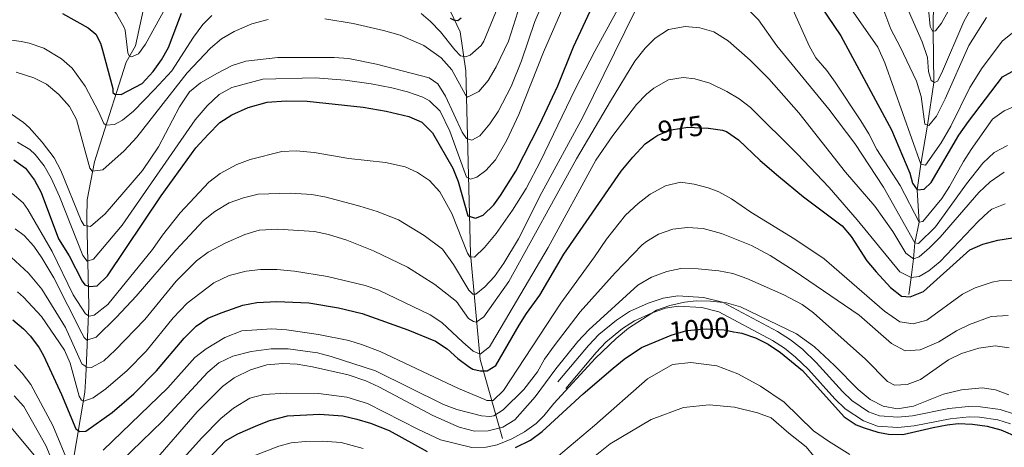
# Model space of a CAD drawing. Units: metres. Extents: x 648035 to 654945, y 4743905 to 4748682.
# Drawn here: x 651635 to 651980, y 4744352 to 4744501 of the extents above; entities that cross this region are included whole.
import ezdxf
from ezdxf.enums import TextEntityAlignment as Align

# ---------------------------------------------------------------- set-up
doc = ezdxf.new("R2010")
doc.units = ezdxf.units.M
doc.header["$MEASUREMENT"] = 0
doc.linetypes.add('DGN Style 3', pattern=[120.42492, 86.0178, -34.40712])
doc.linetypes.add('DGN Style 5', pattern=[60.21246, 25.80534, -34.40712])
for name, color, linetype, lineweight in [('Nivel 11', 7, 'Continuous', 0), ('Nivel 21', 7, 'Continuous', 0), ('Nivel 22', 7, 'Continuous', 0), ('Nivel 4', 7, 'Continuous', 0), ('Nivel 41', 7, 'Continuous', 0), ('Nivel 5', 7, 'Continuous', 0)]:
    doc.layers.add(name, color=color, linetype=linetype, lineweight=lineweight)
doc.styles.add('Style-Helvetica-Narrow-Oblique', font='txt')

msp = doc.modelspace()

# ---------------------------------------------------------------- linework, layer by layer
at = {"layer": 'Nivel 11', "color": 142, "linetype": 'DGN Style 3', "lineweight": 13}
for points in [[(651946.16, 4744405.34, 973.77), (651947.05, 4744411.3, 970), (651947.8, 4744417.87, 965), (651948.34, 4744423.42, 960), (651949.79, 4744430.61, 955), (651949.13, 4744441.99, 950), (651950.46, 4744450.91, 945), (651952.78, 4744464.55, 940), (651954.99, 4744479.53, 935), (651954.74, 4744497.38, 930), (651954.93, 4744515.95, 925), (651957.82, 4744526.01, 920), (651969.83, 4744552.36, 910), (651972.11, 4744560.64, 905), (651974.04, 4744573.06, 900), (651980.22, 4744587.85, 895), (651997.54, 4744602.53, 890), (652011.56, 4744615.38, 885), (652015.64, 4744618.29, 885), (652024.04, 4744622.12, 883.41), (652042.05, 4744630.34, 880), (652090.84, 4744655.59, 870.44), (652101.58, 4744662.72, 868.38), (652107.21, 4744669.81, 867.27)], [(651653.35, 4744342.03, 982), (651658.24, 4744371.24, 968.86), (651658.6, 4744376.78, 967.62), (651659.63, 4744401.23, 953.45), (651658.96, 4744432.24, 938.05), (651659.12, 4744438.4, 937.43), (651661.68, 4744451.78, 934.56), (651663.47, 4744457.74, 933.94), (651672.68, 4744486.58, 920.8), (651675.92, 4744492.35, 919.56), (651680.47, 4744513.34, 913.2), (651681.44, 4744519.92, 912.17), (651682.74, 4744536.57, 908.68), (651684.55, 4744541.51, 908.68), (651688.75, 4744554.9, 902.93), (651698.66, 4744573.05, 893.69), (651700.88, 4744578.2, 893.48), (651711.86, 4744591.65, 891.12), (651715.92, 4744597.22, 890.81), (651746.32, 4744638.41, 882.26)], [(651804.24, 4744354.95, 990.29), (651796.4, 4744382.61, 970.37), (651793.02, 4744419.56, 954.14), (651791.46, 4744483.62, 932.58), (651789.39, 4744497.26, 927.03), (651782.7, 4744511.58, 920.36), (651764.33, 4744534.84, 910.6), (651755.59, 4744548.73, 905.78), (651749.7, 4744565.01, 902.8), (651744.54, 4744580.27, 897.25), (651742.64, 4744598.84, 894.58), (651741.68, 4744603.76, 893.35), (651740.34, 4744615.77, 889.86), (651741.08, 4744626.35, 886.26), (651746.32, 4744638.41, 882.26)]]:
    msp.add_polyline3d(points, dxfattribs=at)
at = {"layer": 'Nivel 21', "color": 7, "linetype": 'DGN Style 3', "lineweight": 0}
msp.add_polyline3d([(651823.53, 4744374.75, 993.12), (651834.22, 4744387.52, 993.22), (651837.88, 4744391.37, 993.37), (651844, 4744396.41, 993.84), (651848.61, 4744399.35, 994.2), (651855.14, 4744402.34, 994.76), (651860.35, 4744404.11, 995.47), (651865.43, 4744404.91, 995.89), (651874.42, 4744404.35, 995.89), (651881.1, 4744402.69, 995.89), (651900.36, 4744392.43, 995.89), (651904.85, 4744389.53, 995.89), (651909.02, 4744386.17, 995.89), (651913.78, 4744381.6, 995.89), (651923, 4744371.39, 995.89), (651926.27, 4744368.23, 995.89), (651932.06, 4744364.36, 995.89), (651936, 4744362.87, 995.89), (651942.37, 4744362.44, 995.89), (651947.54, 4744362.94, 995.89), (651960.15, 4744365.46, 995.89), (651967.12, 4744366.15, 995.89), (651971.25, 4744366.06, 995.89), (651978.14, 4744365.09, 995.89), (651983.1, 4744363.5, 995.89)], dxfattribs=at)
at = {"layer": 'Nivel 21', "color": 7, "linetype": 'Continuous', "lineweight": 0}
msp.add_polyline3d([(651826.3, 4744372.43, 993.12), (651836.92, 4744385.11, 993.22), (651840.35, 4744388.72, 993.37), (651846.13, 4744393.48, 993.84), (651850.34, 4744396.17, 994.2), (651856.47, 4744398.97, 994.76), (651861.22, 4744400.58, 995.47), (651865.6, 4744401.27, 995.89), (651873.87, 4744400.76, 995.89), (651879.79, 4744399.28, 995.89), (651898.52, 4744389.31, 995.89), (651902.73, 4744386.6, 995.89), (651906.63, 4744383.45, 995.89), (651911.18, 4744379.08, 995.89), (651920.4, 4744368.88, 995.89), (651923.99, 4744365.41, 995.89), (651930.39, 4744361.12, 995.89), (651935.23, 4744359.29, 995.89), (651942.42, 4744358.82, 995.89), (651948.07, 4744359.36, 995.89), (651960.69, 4744361.88, 995.89), (651967.26, 4744362.53, 995.89), (651970.96, 4744362.44, 995.89), (651977.33, 4744361.55, 995.89), (651981.75, 4744360.13, 995.89)], dxfattribs=at)
at = {"layer": 'Nivel 22', "color": 30, "linetype": 'DGN Style 5', "lineweight": 30, "flags": 128}
for points, elevation in [([(651857.14, 4744460.14), (651858.52, 4744461.09), (651863.15, 4744462.98), (651869.02, 4744463.84), (651876.07, 4744463.5)], 975), ([(651860.34, 4744389.94), (651863.14, 4744391.12), (651868.62, 4744392.76), (651875.37, 4744393.32), (651881.67, 4744392.96), (651885.77, 4744392.18)], 1000)]:
    msp.add_lwpolyline(points, dxfattribs=dict(at, elevation=elevation))
at = {"layer": 'Nivel 4', "color": 30, "linetype": 'Continuous', "lineweight": 30, "flags": 128}
for points, elevation in [([(651887.73, 4744544.42), (651891.83, 4744543.27), (651895.11, 4744541.56), (651898.97, 4744538.39), (651902.98, 4744533.82), (651906.11, 4744527.69), (651915.54, 4744505.95), (651922.4, 4744495.78), (651940.1, 4744462.9), (651946.62, 4744447.72), (651947.47, 4744444.24), (651949.13, 4744441.99), (651951.6, 4744442.22), (651954.04, 4744444.5), (651963.69, 4744461.09), (651967.07, 4744465.9), (651979, 4744481.47), (651983.35, 4744483.9)], 950), ([(651633.45, 4744452.42), (651637.48, 4744449.48), (651640.69, 4744445.35), (651643.05, 4744440.98), (651649.08, 4744424.83), (651652.83, 4744418.9), (651657.28, 4744410.05), (651658.24, 4744408.78), (651659.89, 4744408.18), (651662.56, 4744408.41), (651666.22, 4744411.88), (651684.89, 4744439.82), (651697, 4744456.64), (651701.35, 4744461.31), (651705.42, 4744465.45), (651709.58, 4744468.22), (651715.34, 4744470.72), (651721.93, 4744472.55), (651728.63, 4744473.04), (651735.96, 4744472.9), (651755.49, 4744470.8), (651763.51, 4744469.43), (651771.53, 4744467.65), (651776.08, 4744465.57), (651779.76, 4744461.83), (651786.88, 4744449.5), (651788.7, 4744444.85), (651792.09, 4744432.88), (651794.77, 4744432.08), (651797.43, 4744433.13), (651801.13, 4744436.68), (651803.54, 4744439.96), (651808.86, 4744448.43), (651817.17, 4744464.72), (651823.5, 4744478.31), (651828.98, 4744491.92), (651836.65, 4744508.21)], 950), ([(651650.41, 4744503.57), (651659.4, 4744498.64), (651662.11, 4744496.37), (651663.68, 4744493.2), (651664.42, 4744490.84), (651668.09, 4744477.34), (651668.1, 4744476), (651668.72, 4744475.39), (651670.98, 4744475.31), (651678.24, 4744479.17), (651682.11, 4744483.31), (651685.02, 4744487.43), (651687.52, 4744491.74), (651692.07, 4744503.76)], 925), ([(651785.91, 4744502.02), (651787.15, 4744501.41), (651788.59, 4744501.22), (651789.82, 4744502.05)], 925), ([(651876.07, 4744463.5), (651876.16, 4744463.5), (651881.1, 4744462.79), (651882.54, 4744462.32), (651886.64, 4744459.47), (651894.31, 4744452.15), (651900.62, 4744446.68), (651909.43, 4744439.54), (651922.86, 4744429.38), (651926.1, 4744425.61), (651931.56, 4744417.17), (651934.76, 4744413.28), (651939.76, 4744407.8), (651943.6, 4744404.71), (651946.69, 4744404.53), (651951.37, 4744406.34), (651967.5, 4744420.93), (651972.06, 4744422.98), (651977.33, 4744424.29), (651982.46, 4744425.16)], 975), ([(651633.06, 4744396.54), (651636.88, 4744393.32), (651639.26, 4744390.76), (651642.29, 4744386.74), (651643.83, 4744384.02), (651650.14, 4744370.4), (651655.12, 4744358.4), (651656.57, 4744357.38), (651658.62, 4744357.6), (651667.81, 4744364.05), (651675.33, 4744370.64), (651683.28, 4744378.64), (651692.99, 4744390.06), (651697.13, 4744394.28), (651701.3, 4744397.04), (651706.26, 4744399.07), (651713.5, 4744401.6), (651718.41, 4744402.56), (651725.4, 4744402.93), (651736.5, 4744402.41), (651746.96, 4744400.7), (651755.22, 4744398.66), (651771.08, 4744393.04), (651780.77, 4744389.02), (651784.89, 4744386.3), (651788.62, 4744382.92), (651792.64, 4744379.87), (651793.89, 4744379.22), (651796.36, 4744378.63), (651798.82, 4744378.65), (651801.89, 4744380.52), (651810.09, 4744394.65), (651812.62, 4744398.68), (651817.29, 4744405.09), (651825.64, 4744419.46), (651845.68, 4744448.46), (651849.75, 4744453.42), (651854.02, 4744457.98), (651857.14, 4744460.14)], 975), ([(651885.77, 4744392.18), (651887.84, 4744391.78), (651892.6, 4744390.24), (651897.09, 4744387.97), (651901.34, 4744385.11), (651909.03, 4744378.74), (651923.62, 4744362.5), (651927.78, 4744359.78), (651930.63, 4744358.66), (651935.43, 4744357.14), (651939.07, 4744356.47), (651944.08, 4744356.34), (651954.66, 4744358.86), (651959.59, 4744359.71), (651963.48, 4744360.17), (651968.48, 4744360.02), (651973.55, 4744359.28), (651978.41, 4744358.06), (651984.28, 4744355.5)], 1000), ([(651808.78, 4744351.78), (651814.01, 4744354.4), (651818.02, 4744357.39), (651832.36, 4744370.6), (651842.9, 4744379.63), (651846.79, 4744382.78), (651852.76, 4744386.76), (651860.34, 4744389.94)], 1000), ([(651699.25, 4744345.59), (651707.42, 4744354.13), (651711.75, 4744356.61), (651717.85, 4744359.35), (651722.76, 4744361.24), (651729.12, 4744362.94), (651740.27, 4744363.46), (651748.42, 4744362.89), (651753.31, 4744361.8), (651758.09, 4744360.31), (651764.58, 4744357.8), (651777.9, 4744350.4)], 1000)]:
    msp.add_lwpolyline(points, dxfattribs=dict(at, elevation=elevation))
at = {"layer": 'Nivel 5', "color": 30, "linetype": 'Continuous', "lineweight": 0, "flags": 128}
for points, elevation in [([(651632.65, 4744468.36), (651636.79, 4744465.51), (651638.78, 4744463.71), (651643.34, 4744458.61), (651647.5, 4744453.1), (651649.88, 4744448.72), (651656.97, 4744431.17), (651658.01, 4744429.53), (651660.27, 4744429.14), (651665.37, 4744433.5), (651678.44, 4744448.76), (651684.05, 4744456.97), (651691.29, 4744470.94), (651694.8, 4744476.26), (651698.71, 4744479.36), (651704.6, 4744482.7), (651709.71, 4744485.42), (651714.48, 4744486.94), (651725.71, 4744488.22), (651745.42, 4744488.18), (651750.39, 4744487.89), (651760.18, 4744485.88), (651778.55, 4744481.06), (651781.65, 4744479.04), (651784.25, 4744474.76), (651790.14, 4744462.17), (651791.6, 4744459.92), (651793.45, 4744459.32), (651796.31, 4744460.78), (651799.82, 4744465.04), (651802.74, 4744469.32), (651807.26, 4744478.04), (651810.81, 4744487.1), (651815.49, 4744500.78), (651826.98, 4744527.58)], 940), ([(651635.43, 4744517.82), (651644.56, 4744516.14), (651651.15, 4744514.34), (651661.24, 4744510.53), (651665.59, 4744508.08), (651669.35, 4744503.53), (651671.98, 4744498.68), (651672.34, 4744497.78), (651673.24, 4744489.88), (651673.76, 4744488.76), (651674.58, 4744488.46), (651677.04, 4744489.5), (651679.48, 4744492.91), (651687.57, 4744507.67), (651691.8, 4744517.87), (651694.71, 4744521.95)], 920), ([(651938.35, 4744522.35), (651950.86, 4744493.66), (651952.76, 4744488.24), (651953.14, 4744483.31), (651954.06, 4744480.24), (651955.19, 4744479.43), (651956.22, 4744479.95), (651957.63, 4744482.63), (651965.49, 4744500.77), (651970.31, 4744509.65)], 935), ([(651953.03, 4744505.18), (651953.7, 4744499.12), (651954.43, 4744497.38), (651955.56, 4744497.6), (651957.59, 4744500.28), (651965.99, 4744515.55)], 930), ([(651921.84, 4744511.32), (651935.34, 4744491.86), (651937.85, 4744486.33), (651950.46, 4744450.91), (651952.01, 4744450.61), (651957.48, 4744458.42), (651960.84, 4744464.27), (651967.52, 4744477.76), (651971.85, 4744484.66), (651978.96, 4744494.07), (651982.88, 4744497.16)], 945), ([(651632.84, 4744440.72), (651636.67, 4744437.43), (651638.33, 4744435.12), (651646.87, 4744420.4), (651654.14, 4744405.24), (651658.49, 4744398.55), (651659.83, 4744397.74), (651661.47, 4744398.06), (651666.27, 4744401.9), (651681.92, 4744421.03), (651685.37, 4744426.09), (651691.59, 4744433.91), (651701.65, 4744444.61), (651705.59, 4744447.68), (651711.35, 4744450.75), (651716, 4744452.61), (651727.13, 4744455.3), (651732.13, 4744455.62), (651738.37, 4744455.06), (651750.46, 4744452.92), (651763.31, 4744451.49), (651770.2, 4744450.01), (651774.53, 4744447.99), (651778.68, 4744445.2), (651782.33, 4744441.22), (651786.56, 4744433.71), (651792.04, 4744419.75), (651792.78, 4744418.52), (651794.42, 4744418.43), (651797.89, 4744421.74), (651801.95, 4744426.71), (651807.75, 4744434.87), (651812.5, 4744442.4), (651817.44, 4744451.94), (651829.57, 4744477.15), (651836.47, 4744490.47), (651846.45, 4744508.82)], 955), ([(651634.74, 4744458.6), (651639.02, 4744456.04), (651640.94, 4744454.34), (651644.05, 4744450.35), (651646.49, 4744446.01), (651649.42, 4744439.56), (651657.51, 4744418.95), (651659.07, 4744417.01), (651661.32, 4744417.75), (651671.33, 4744429.54), (651696.86, 4744466.41), (651701.03, 4744471.38), (651705.21, 4744475.31), (651709.58, 4744477.74), (651720.51, 4744480.67), (651738.74, 4744481.14), (651749.26, 4744480.35), (651758.27, 4744479.07), (651765.52, 4744477.59), (651771.02, 4744476.17), (651776.38, 4744474.37), (651778.65, 4744473.05), (651782.48, 4744469.49), (651785.82, 4744462.43), (651791.64, 4744446.4), (651792.98, 4744445.69), (651795.23, 4744446.32), (651798.4, 4744448.71), (651801.8, 4744452.42), (651805.7, 4744459.28), (651809.92, 4744468.34), (651818.49, 4744490.04), (651826.48, 4744508.38)], 945), ([(651775.8, 4744503.65), (651779.11, 4744500.8), (651782.57, 4744497.2), (651787.51, 4744490.91), (651789.58, 4744488.82), (651791.23, 4744488.42), (651792.97, 4744489.05), (651796.78, 4744492.43), (651797.65, 4744493.92), (651803.44, 4744507.77)], 930), ([(651885.94, 4744509.36), (651893.69, 4744501.35), (651900.14, 4744492.3), (651918.27, 4744470.1), (651927.31, 4744458.13), (651937.4, 4744442.86), (651948.34, 4744423.42), (651949.57, 4744423.12), (651955.48, 4744429), (651966.34, 4744444.1), (651972.03, 4744451.24), (651976.01, 4744454.97), (651980.71, 4744457.47)], 960), ([(651633.86, 4744428.36), (651637.02, 4744425.97), (651640.42, 4744422.26), (651643.27, 4744418.15), (651647.41, 4744411.13), (651657.24, 4744391.79), (651658.02, 4744390.34), (651658.95, 4744389.32), (651662.23, 4744390.37), (651669.37, 4744397.45), (651676.18, 4744404.72), (651690.08, 4744420.86), (651699.78, 4744431.25), (651703.67, 4744434.38), (651708.66, 4744437.45), (651713.71, 4744439.19), (651718.86, 4744440.43), (651730.17, 4744440.81), (651737.63, 4744440.27), (651742.55, 4744439.37), (651754.37, 4744436.22), (651760.45, 4744434.32), (651767.87, 4744431.51), (651776.89, 4744426.02), (651783.3, 4744421.25), (651787.12, 4744415.85), (651792.49, 4744406.82), (651793.84, 4744405.49), (651794.86, 4744405.4), (651798.02, 4744407.99), (651801.43, 4744411.65), (651804.64, 4744416.27), (651809.82, 4744424.82), (651817.97, 4744441.01), (651832.25, 4744467.4), (651850.72, 4744504.76)], 960), ([(651905.21, 4744506.02), (651911.37, 4744492.33), (651913.68, 4744488.12), (651917.52, 4744483.64), (651920.43, 4744479.58), (651929.48, 4744466.06), (651932.28, 4744461.58), (651935, 4744456.06), (651943.15, 4744443.46), (651949.79, 4744430.61), (651951.13, 4744430.83), (651957.74, 4744438.89), (651960.48, 4744443.06), (651965.28, 4744451.86), (651967.94, 4744456.09), (651975.48, 4744466.66), (651979.56, 4744469.57), (651984.37, 4744471.67)], 955), ([(651936.4, 4744507.44), (651939.96, 4744498.09), (651943.21, 4744491.99), (651948.86, 4744479.92), (651950.54, 4744474.6), (651951.86, 4744464.95), (651953.19, 4744464.45), (651955.84, 4744467.76), (651958.87, 4744473.74), (651967.13, 4744492.4), (651973.32, 4744502.24)], 940), ([(651631.1, 4744494.51), (651636.05, 4744493.84), (651638.82, 4744493.24), (651643.97, 4744491.44), (651650.16, 4744487.79), (651653.88, 4744484.44), (651658.33, 4744478.17), (651663.02, 4744469.37), (651664.91, 4744465.14), (651665.74, 4744464.53), (651668.61, 4744464.76), (651671.37, 4744466.33), (651675.26, 4744469.47), (651682.64, 4744477), (651688.68, 4744483.62), (651696.28, 4744495.39), (651699.53, 4744499.73), (651702.69, 4744502.94)], 930), ([(651634.22, 4744483.1), (651640.45, 4744481.08), (651644.92, 4744478.86), (651649.21, 4744475.33), (651652.85, 4744471.06), (651655.33, 4744466.51), (651659.95, 4744449.5), (651660.78, 4744448.48), (651664.57, 4744448.92), (651672.05, 4744455.61), (651676.39, 4744460.42), (651693.97, 4744482.85), (651702.21, 4744491.44), (651706, 4744494.7), (651710.39, 4744497.31), (651716.64, 4744499.98), (651722.36, 4744501.57)], 935), ([(651742.18, 4744501.73), (651752.04, 4744500.14), (651762.65, 4744497.69), (651768.41, 4744496), (651776.76, 4744492.37), (651782.75, 4744488.1), (651786.48, 4744483.93), (651791.23, 4744475.18), (651791.96, 4744474.37), (651795.94, 4744476.35), (651799.22, 4744480.13), (651801.99, 4744485), (651806.32, 4744493.98), (651809.58, 4744504.2)], 935), ([(651632.55, 4744418.35), (651638.59, 4744412.81), (651643.25, 4744407.24), (651651.53, 4744393.75), (651657.25, 4744381.09), (651658.91, 4744379.87), (651660.55, 4744379.78), (651664.93, 4744382.19), (651668.86, 4744385.87), (651679.2, 4744396.64), (651690.22, 4744410.01), (651697.31, 4744417.15), (651701.33, 4744420.12), (651707.3, 4744423.24), (651714.18, 4744426.34), (651719.2, 4744427.82), (651725.66, 4744428.18), (651738.51, 4744427.36), (651743.39, 4744426.3), (651749.77, 4744424.4), (651759.11, 4744420.63), (651770.96, 4744414.9), (651780.58, 4744408.85), (651788.11, 4744402.92), (651792.29, 4744396.96), (651794.04, 4744395.85), (651795.07, 4744395.65), (651797.73, 4744397.52), (651806.38, 4744409.86), (651830.13, 4744452.74), (651841.9, 4744472.92), (651850.48, 4744486.89), (651854.04, 4744491.44), (651857.56, 4744494.98), (651862.27, 4744497.97), (651868.07, 4744499.05), (651873.13, 4744498.61), (651878.08, 4744497.16), (651883.03, 4744494.04), (651890.74, 4744487.33), (651897.26, 4744480.81), (651907.73, 4744468.88), (651924.13, 4744448.07), (651934.34, 4744436.19), (651940.6, 4744427.39), (651945.21, 4744419.8), (651947.8, 4744417.87), (651949.84, 4744418.51), (651953.41, 4744421.62), (651957.18, 4744425.35), (651970.71, 4744440.96), (651974.58, 4744444.8), (651979.58, 4744448.12)], 965), ([(651634.7, 4744406.24), (651636.77, 4744404.42), (651643.09, 4744397.69), (651651.1, 4744385.84), (651653.15, 4744381.35), (651656.26, 4744369.81), (651657.1, 4744368.38), (651657.92, 4744368.08), (651661.2, 4744369.23), (651665.58, 4744372.35), (651673.08, 4744378.81), (651679.65, 4744385.51), (651689.1, 4744397.22), (651693.99, 4744402.26), (651703.38, 4744409.43), (651708.69, 4744411.94), (651714.64, 4744413.53), (651719.61, 4744414.06), (651725.38, 4744414.12), (651731.51, 4744413.49), (651743.07, 4744411.64), (651756.27, 4744408.53), (651760.97, 4744406.82), (651778.95, 4744398.25), (651783.07, 4744395.56), (651790.31, 4744388.64), (651793.95, 4744385.58), (651796.42, 4744384.47), (651799.69, 4744387.07), (651802.29, 4744391.35), (651820.18, 4744421.74), (651836.83, 4744452.38), (651842.82, 4744460.96), (651851.04, 4744471.81), (651854.51, 4744475.38), (651857.06, 4744477.5), (651862.27, 4744480.42), (651867.4, 4744481.29), (651871.41, 4744480.81), (651876.66, 4744479.21), (651882.64, 4744476.38), (651886.93, 4744473.77), (651890.94, 4744470.78), (651907.24, 4744454.54), (651918.32, 4744442.81), (651928.19, 4744431.51), (651943.03, 4744413.32), (651947.05, 4744411.3), (651949.82, 4744411.63), (651953.2, 4744413.61), (651957.17, 4744416.83), (651970.4, 4744430.9), (651974.06, 4744434.27), (651975.2, 4744435.16), (651979.84, 4744437.02)], 970), ([(651664.7, 4744350.93), (651687.31, 4744372.68), (651696.67, 4744383.34), (651700.65, 4744386.35), (651707.2, 4744390.35), (651713.13, 4744392.61), (651723.66, 4744393.32), (651728.73, 4744392.95), (651739.94, 4744391.41), (651750.53, 4744389.23), (651755.32, 4744387.78), (651761.45, 4744385.35), (651788.88, 4744372.51), (651798.07, 4744368.59), (651798.71, 4744368.32), (651800.97, 4744368.24), (651804.57, 4744371.72), (651824.61, 4744402.32), (651836.4, 4744418.48), (651840.55, 4744424.74), (651847.24, 4744433.09), (651851.64, 4744437.15), (651855.82, 4744440.47), (651861.14, 4744443.39), (651866.47, 4744444.57), (651871.2, 4744443.89), (651876.04, 4744442.62), (651879.84, 4744441.19), (651884.25, 4744438.81), (651890.99, 4744434.09), (651906.37, 4744424.67), (651916.61, 4744417.81), (651937.7, 4744399.46), (651943.07, 4744395.81), (651947.7, 4744395.13), (651952.53, 4744396.4), (651964.96, 4744405.44), (651969.4, 4744407.73), (651975.29, 4744409.61), (651977.76, 4744410.07), (651983.51, 4744410.22)], 980), ([(651670.99, 4744347.02), (651685.4, 4744361.02), (651701.28, 4744378.2), (651705.11, 4744381.4), (651709.98, 4744383.77), (651716.36, 4744385.39), (651723.39, 4744386.29), (651729.34, 4744386.34), (651739.51, 4744384.89), (651744.37, 4744383.65), (651759.88, 4744378.67), (651783.63, 4744366.87), (651788.31, 4744365.14), (651796.91, 4744362.88), (651799.79, 4744362.65), (651801.23, 4744362.87), (651804.5, 4744365.05), (651811.64, 4744372.14), (651816.5, 4744378.3), (651818.9, 4744382.69), (651822.24, 4744387.42), (651831.36, 4744399.33), (651843.56, 4744412.95), (651853.06, 4744422.67), (651854.53, 4744423.9), (651858.79, 4744426.5), (651863.78, 4744428.16), (651868.91, 4744428.74), (651874.36, 4744428.39), (651880.69, 4744426.68), (651891.2, 4744422.5), (651897.72, 4744418.96), (651906.19, 4744413.64), (651928.89, 4744398.13), (651940.13, 4744388.22), (651944.96, 4744385.69), (651950.14, 4744385.98), (651956.69, 4744388.81), (651962.92, 4744392.66), (651967.39, 4744394.89), (651975, 4744397.59), (651980.95, 4744397.95)], 985), ([(651681.58, 4744345.86), (651697.55, 4744364.27), (651706.41, 4744373.17), (651710.39, 4744376.19), (651716.16, 4744379), (651721.85, 4744380.69), (651727.5, 4744381.25), (651732.48, 4744380.94), (651737.77, 4744380.06), (651750.24, 4744377.24), (651756.47, 4744375.14), (651761.05, 4744373.02), (651779.92, 4744363), (651789.02, 4744358.9), (651794.44, 4744357.58), (651799.16, 4744357.62), (651804.29, 4744358.89), (651808.57, 4744361.5), (651815.63, 4744369.61), (651822.91, 4744379.38), (651830.53, 4744388.89), (651834.4, 4744393.03), (651851.52, 4744408.58), (651856.33, 4744411.39), (651861.65, 4744413.39), (651866.56, 4744414.42), (651872.59, 4744414.28), (651879.82, 4744413.64), (651884.73, 4744412.7), (651889.56, 4744410.93), (651902.49, 4744405.2), (651908.88, 4744401.87), (651912.92, 4744398.91), (651931.02, 4744382.75), (651938.78, 4744374.9), (651941.16, 4744373.69), (651945.67, 4744373.83), (651950.34, 4744375.64), (651960.08, 4744382.48), (651964.58, 4744384.67), (651970.62, 4744386.57), (651976.37, 4744387.44), (651981.3, 4744386.71)], 990), ([(651685.65, 4744340.2), (651699.04, 4744355.05), (651705.74, 4744362.01), (651710.23, 4744365.64), (651715.96, 4744369.08), (651720.8, 4744370.34), (651728.57, 4744370.83), (651739.87, 4744370.72), (651749.84, 4744369.47), (651757.05, 4744367.27), (651774.85, 4744358.15), (651782.52, 4744354.54), (651793.53, 4744351.86), (651798.53, 4744351.96), (651802.35, 4744352.75), (651807.47, 4744354.85), (651811.87, 4744357.33), (651815.95, 4744360.23), (651818.7, 4744362.85), (651822.15, 4744367.19), (651836.69, 4744383.02), (651843.9, 4744389.95), (651848.22, 4744393.6), (651858.03, 4744399.84), (651862.75, 4744401.47), (651867.84, 4744402.67), (651871.86, 4744403.14), (651876.9, 4744402.98), (651882.55, 4744402.41), (651887.37, 4744401.06), (651906.98, 4744391.62), (651913.28, 4744387.05), (651920.22, 4744380.54), (651928.5, 4744372.08), (651932.74, 4744368.63), (651937.28, 4744366.3), (651942.2, 4744365.3), (651947.84, 4744366.25), (651958.29, 4744370.48), (651964.65, 4744371.98), (651971.83, 4744372.65), (651976.46, 4744371.97), (651981.16, 4744370.27)], 995), ([(651633.65, 4744380.76), (651636.4, 4744377.85), (651639.38, 4744373.83), (651647.03, 4744359.55), (651652.76, 4744345.73)], 980), ([(651823.08, 4744348.28), (651836.33, 4744359.48), (651854.89, 4744375.86), (651863.68, 4744380.87), (651870.04, 4744381.54), (651879.08, 4744380.38), (651886.5, 4744377.57), (651894.34, 4744373.32), (651902.6, 4744367.64), (651912.95, 4744357.66), (651918.12, 4744354.01), (651925.55, 4744349.34)], 1005), ([(651633.55, 4744369.9), (651636.9, 4744366.16), (651644.58, 4744352.53), (651648.45, 4744343.3)], 985), ([(651836.58, 4744348.94), (651841.88, 4744353.09), (651856.19, 4744361.63), (651867.45, 4744365.84), (651876.48, 4744366.73), (651885.32, 4744365.98), (651893.34, 4744364), (651898.08, 4744362.19), (651904.29, 4744356.9), (651910.28, 4744352.02), (651915.68, 4744345.49)], 1010), ([(651632.49, 4744358.87), (651641.1, 4744348.46)], 990), ([(651717.34, 4744348.93), (651726.08, 4744352.35), (651730.4, 4744353.45), (651735.39, 4744353.97), (651741.28, 4744354.03), (651747.8, 4744353.57), (651755.53, 4744351.51)], 1005)]:
    msp.add_lwpolyline(points, dxfattribs=dict(at, elevation=elevation))

# ---------------------------------------------------------------- texts
at = {"layer": 'Nivel 41', "color": 7, "linetype": 'Continuous', "lineweight": 0, "style": 'Style-Helvetica-Narrow-Oblique'}
for s, rotation, p in [('975', 8.3431, (651866.43, 4744463.46, 975)), ('1000', 4.7341, (651872.92, 4744393.12, 1000))]:
    msp.add_text(s, height=7, rotation=rotation, dxfattribs=at).set_placement(p, align=Align.MIDDLE_CENTER)

doc.saveas('drawing.dxf')
